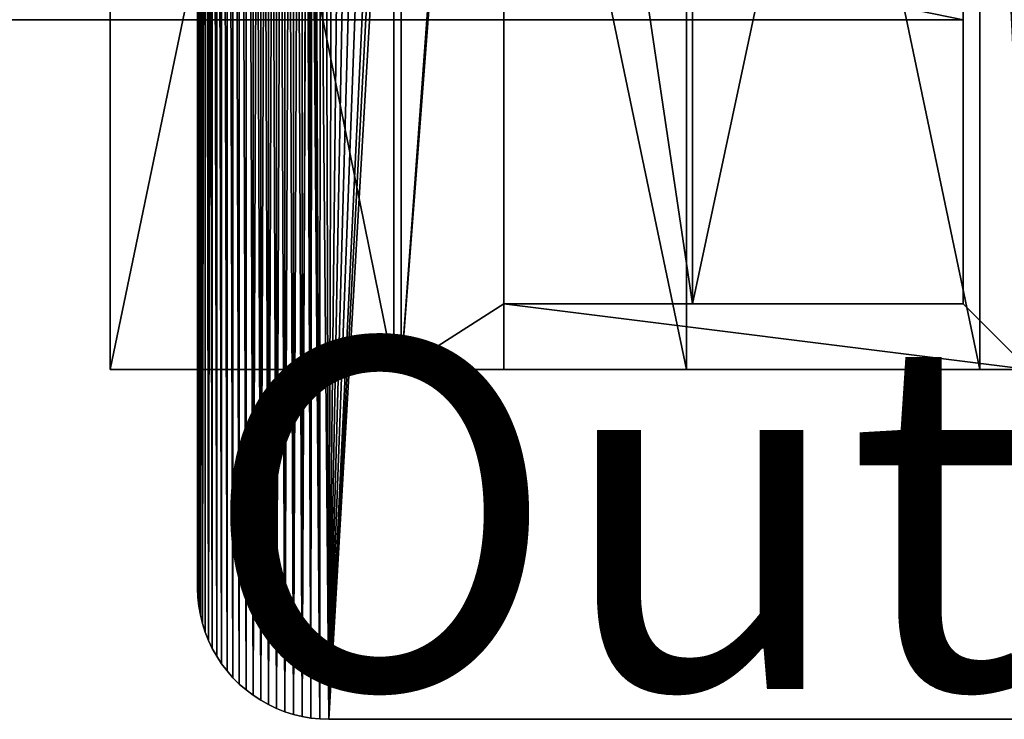
# Model space of a CAD drawing. Extents: x -8.2 to 17.7, y -0.1 to 5.9.
# Drawn here: x -0.5 to 2.3, y -0.1 to 1.9 of the extents above; entities that cross this region are included whole.
import ezdxf

# ---------------------------------------------------------------- set-up
doc = ezdxf.new("R2010")
doc.units = 0
doc.header["$MEASUREMENT"] = 0
doc.layers.get('0').update_dxf_attribs({"linetype": 'CONTINUOUS'})
doc.layers.add('DEFAULT_LAYER', color=1, linetype='CONTINUOUS')

# ---------------------------------------------------------------- blocks, each defined once
blk = doc.blocks.new('COMPONENT_2')
for p, q in [((0, 2, 0.1875), (0, 0, 0.1875)), ((0, 2, -0.5625), (0, 0, -0.5625)), ((0, 0, 0.1875), (9.7735, 0, 17.1157)), ((0, 0, -0.5625), (10.0983, 0, 16.9282)), ((0, 0, 0.1875), (0, 0, -0.5625))]:
    blk.add_line(p, q)
mesh = blk.add_polyface()
corners = [(9.7735, 2, 17.1157), (0, 0, 0.1875), (9.7735, 0, 17.1157), (0, 2, 0.1875)]
mesh.append_faces([[corners[k] for k in face] for face in [(0, 1, 2), (1, 0, 3)]], dxfattribs={"vtx0": -1})
mesh = blk.add_polyface()
corners = [(0, 2, -0.5625), (10.0983, 0, 16.9282), (0, 0, -0.5625), (10.0983, 2, 16.9282)]
mesh.append_faces([[corners[k] for k in face] for face in [(0, 1, 2), (1, 0, 3)]], dxfattribs={"vtx0": -1})
mesh = blk.add_polyface()
corners = [(0, 2, 0.1875), (0, 0, -0.5625), (0, 0, 0.1875), (0, 2, -0.5625)]
mesh.append_faces([[corners[k] for k in face] for face in [(0, 1, 2), (1, 0, 3)]], dxfattribs={"vtx0": -1})
mesh = blk.add_polyface()
corners = [(10.0983, 0, 16.9282), (0, 0, 0.1875), (0, 0, -0.5625), (9.7735, 0, 17.1157), (10.2767, 0, 17.311), (9.9244, 0, 17.4392), (10.3861, 0, 17.7189), (10.0168, 0, 17.784), (10.4229, 0, 18.1396), (10.0479, 0, 18.1396), (10.3861, 0, 18.5604), (10.0168, 0, 18.4952), (9.9244, 0, 18.84), (10.2767, 0, 18.9683), (9.7735, 0, 19.1636), (10.0983, 0, 19.3511), (9.5688, 0, 19.456), (9.856, 0, 19.697), (9.3163, 0, 19.7084), (9.5574, 0, 19.9957), (9.0239, 0, 19.9131), (8.7004, 0, 20.064), (9.2114, 0, 20.2379), (8.3556, 0, 20.1564), (8, 0, 20.1875), (0, 0, 20.1875), (0, 0, 20.5625), (8.8287, 0, 20.4164), (8.4207, 0, 20.5257), (8, 0, 20.5625)]
mesh.append_faces([[corners[k] for k in face] for face in [(0, 1, 2), (26, 28, 29)]], dxfattribs={"vtx0": -1})
mesh.append_faces([[corners[k] for k in face] for face in [(1, 0, 3), (3, 4, 5), (5, 6, 7), (7, 8, 9), (9, 10, 11), (11, 10, 12), (12, 13, 14), (14, 15, 16), (16, 17, 18), (18, 19, 20), (20, 19, 21), (21, 22, 23), (23, 22, 24), (24, 22, 25), (25, 22, 26)]], dxfattribs={"vtx0": -1, "vtx1": -1})
mesh.append_faces([[corners[k] for k in face] for face in [(3, 0, 4), (5, 4, 6), (7, 6, 8), (9, 8, 10), (12, 10, 13), (14, 13, 15), (16, 15, 17), (18, 17, 19), (21, 19, 22), (26, 22, 27), (26, 27, 28)]], dxfattribs={"vtx0": -1, "vtx2": -1})
blk = doc.blocks.new('BASE')
at = {"layer": 'DEFAULT_LAYER'}
for p, q in [((0, 5.625, 0.375), (0, 0.375, 0.375)), ((0, 5.625), (0, 0.375)), ((0, 0.375, 0.375), (0.0009, 0.3494, 0.375)), ((0, 0.375, 0.375), (0, 0.375)), ((0, 0.375), (0.0009, 0.3494)), ((0.0009, 0.3494, 0.375), (0.0035, 0.3239, 0.375)), ((0.0009, 0.3494, 0.375), (0.0009, 0.3494)), ((0.0009, 0.3494), (0.0035, 0.3239)), ((0.0035, 0.3239, 0.375), (0.0078, 0.2987, 0.375)), ((0.0035, 0.3239, 0.375), (0.0035, 0.3239)), ((0.0035, 0.3239), (0.0078, 0.2987)), ((0.0078, 0.2987, 0.375), (0.0139, 0.2738, 0.375)), ((0.0078, 0.2987, 0.375), (0.0078, 0.2987)), ((0.0078, 0.2987), (0.0139, 0.2738)), ((0.0139, 0.2738, 0.375), (0.0217, 0.2494, 0.375)), ((0.0139, 0.2738, 0.375), (0.0139, 0.2738)), ((0.0139, 0.2738), (0.0217, 0.2494)), ((0.0217, 0.2494, 0.375), (0.031, 0.2256, 0.375)), ((0.0217, 0.2494, 0.375), (0.0217, 0.2494)), ((0.0217, 0.2494), (0.031, 0.2256)), ((0.031, 0.2256, 0.375), (0.042, 0.2025, 0.375)), ((0.031, 0.2256, 0.375), (0.031, 0.2256)), ((0.031, 0.2256), (0.042, 0.2025)), ((0.042, 0.2025, 0.375), (0.0546, 0.1802, 0.375)), ((0.042, 0.2025, 0.375), (0.042, 0.2025)), ((0.042, 0.2025), (0.0546, 0.1802)), ((0.0546, 0.1802, 0.375), (0.0686, 0.1587, 0.375)), ((0.0546, 0.1802, 0.375), (0.0546, 0.1802)), ((0.0546, 0.1802), (0.0686, 0.1587)), ((0.0686, 0.1587, 0.375), (0.0841, 0.1383, 0.375)), ((0.0686, 0.1587, 0.375), (0.0686, 0.1587)), ((0.0686, 0.1587), (0.0841, 0.1383)), ((0.0841, 0.1383, 0.375), (0.1009, 0.119, 0.375)), ((0.0841, 0.1383, 0.375), (0.0841, 0.1383)), ((0.0841, 0.1383), (0.1009, 0.119)), ((0.1009, 0.119, 0.375), (0.119, 0.1009, 0.375)), ((0.1009, 0.119, 0.375), (0.1009, 0.119)), ((0.1009, 0.119), (0.119, 0.1009)), ((0.119, 0.1009, 0.375), (0.1383, 0.0841, 0.375)), ((0.119, 0.1009, 0.375), (0.119, 0.1009)), ((0.119, 0.1009), (0.1383, 0.0841)), ((0.1383, 0.0841, 0.375), (0.1587, 0.0686, 0.375)), ((0.1383, 0.0841, 0.375), (0.1383, 0.0841)), ((0.1383, 0.0841), (0.1587, 0.0686)), ((0.1587, 0.0686, 0.375), (0.1802, 0.0546, 0.375)), ((0.1587, 0.0686, 0.375), (0.1587, 0.0686)), ((0.1587, 0.0686), (0.1802, 0.0546)), ((0.1802, 0.0546, 0.375), (0.2025, 0.042, 0.375)), ((0.1802, 0.0546, 0.375), (0.1802, 0.0546)), ((0.1802, 0.0546), (0.2025, 0.042)), ((0.2025, 0.042, 0.375), (0.2256, 0.031, 0.375)), ((0.2025, 0.042, 0.375), (0.2025, 0.042)), ((0.2025, 0.042), (0.2256, 0.031)), ((0.2256, 0.031, 0.375), (0.2494, 0.0217, 0.375)), ((0.2256, 0.031, 0.375), (0.2256, 0.031)), ((0.2256, 0.031), (0.2494, 0.0217)), ((0.2494, 0.0217, 0.375), (0.2738, 0.0139, 0.375)), ((0.2494, 0.0217, 0.375), (0.2494, 0.0217)), ((0.2494, 0.0217), (0.2738, 0.0139)), ((0.2738, 0.0139, 0.375), (0.2987, 0.0078, 0.375)), ((0.2738, 0.0139, 0.375), (0.2738, 0.0139)), ((0.2738, 0.0139), (0.2987, 0.0078)), ((0.2987, 0.0078, 0.375), (0.3239, 0.0035, 0.375)), ((0.2987, 0.0078, 0.375), (0.2987, 0.0078)), ((0.2987, 0.0078), (0.3239, 0.0035)), ((0.3239, 0.0035, 0.375), (0.3494, 0.0009, 0.375)), ((0.3239, 0.0035, 0.375), (0.3239, 0.0035)), ((0.3239, 0.0035), (0.3494, 0.0009)), ((0.3494, 0.0009, 0.375), (0.375, 0, 0.375)), ((0.3494, 0.0009, 0.375), (0.3494, 0.0009)), ((0.3494, 0.0009), (0.375, 0)), ((0.375, 0, 0.375), (9.125, 0, 0.375)), ((0.375, 0, 0.375), (0.375, 0)), ((0.375, 0), (9.125, 0))]:
    blk.add_line(p, q, dxfattribs=at)
mesh = blk.add_polyface()
corners = [(0, 0.375, 0.375), (0.0009, 5.6506, 0.375), (0, 5.625, 0.375), (0.0035, 0.3239, 0.375), (0.0035, 5.6761, 0.375), (0.0078, 0.2987, 0.375), (0.0078, 5.7013, 0.375), (0.0139, 0.2738, 0.375), (0.0139, 5.7262, 0.375), (0.0217, 5.7506, 0.375), (0.031, 0.2256, 0.375), (0.031, 5.7744, 0.375), (0.042, 0.2025, 0.375), (0.042, 5.7975, 0.375), (0.0546, 0.1802, 0.375), (0.0546, 5.8198, 0.375), (0.0686, 0.1587, 0.375), (0.0686, 5.8413, 0.375), (0.0841, 0.1383, 0.375), (0.0841, 5.8617, 0.375), (0.1009, 0.119, 0.375), (0.1009, 5.881, 0.375), (0.119, 0.1009, 0.375), (0.119, 5.8991, 0.375), (0.1383, 0.0841, 0.375), (0.1383, 5.9159, 0.375), (0.1587, 0.0686, 0.375), (0.1587, 5.9314, 0.375), (0.1802, 0.0546, 0.375), (0.1802, 5.9454, 0.375), (0.2025, 0.042, 0.375), (0.2025, 5.958, 0.375), (0.2256, 0.031, 0.375), (0.2256, 5.969, 0.375), (0.2494, 0.0217, 0.375), (0.2494, 5.9783, 0.375), (0.2738, 0.0139, 0.375), (0.2738, 5.9861, 0.375), (0.2987, 0.0078, 0.375), (0.2987, 5.9922, 0.375), (0.3239, 5.9965, 0.375), (0.3125, 3, 0.375), (0.3129, 3.0161, 0.375), (0.3141, 3.032, 0.375), (0.3161, 3.0476, 0.375), (0.3188, 3.063, 0.375), (0.3223, 3.0781, 0.375), (0.3265, 3.0929, 0.375), (0.3494, 5.9991, 0.375), (0.3315, 3.1074, 0.375), (0.3371, 3.1216, 0.375), (0.3502, 3.149, 0.375), (0.375, 6, 0.375), (0.3659, 3.1747, 0.375), (0.3839, 3.1988, 0.375), (0.404, 3.221, 0.375)]
mesh.append_faces([[corners[k] for k in face] for face in [(0, 1, 2)]], dxfattribs={"vtx0": -1})
mesh.append_faces([[corners[k] for k in face] for face in [(1, 3, 4), (4, 5, 6), (6, 7, 8), (8, 7, 9), (9, 10, 11), (11, 12, 13), (13, 14, 15), (15, 16, 17), (17, 18, 19), (19, 20, 21), (21, 22, 23), (23, 24, 25), (25, 26, 27), (27, 28, 29), (29, 30, 31), (31, 32, 33), (33, 34, 35), (35, 36, 37), (37, 38, 39), (39, 38, 40), (40, 47, 48), (48, 51, 52)]], dxfattribs={"vtx0": -1, "vtx1": -1})
mesh.append_faces([[corners[k] for k in face] for face in [(40, 38, 41)]], dxfattribs={"vtx0": -1, "vtx1": -1, "vtx2": -1})
mesh.append_faces([[corners[k] for k in face] for face in [(40, 41, 42), (40, 42, 43), (40, 43, 44), (40, 44, 45), (40, 45, 46), (40, 46, 47), (48, 47, 49), (48, 49, 50), (48, 50, 51), (52, 51, 53), (52, 53, 54), (52, 54, 55)]], dxfattribs={"vtx0": -1, "vtx2": -1})
mesh = blk.add_polyface()
corners = [(0.0009, 5.6506), (0, 0.375), (0, 5.625), (0.0009, 0.3494), (0.0035, 5.6761), (0.0035, 0.3239), (0.0078, 5.7013), (0.0078, 0.2987), (0.0139, 5.7262), (0.0139, 0.2738), (0.0217, 5.7506), (0.031, 0.2256), (0.031, 5.7744), (0.042, 5.7975), (0.0546, 0.1802), (0.0546, 5.8198), (0.0686, 0.1587), (0.0686, 5.8413), (0.0841, 0.1383), (0.0841, 5.8617), (0.1009, 0.119), (0.1009, 5.881), (0.119, 0.1009), (0.119, 5.8991), (0.1383, 0.0841), (0.1383, 5.9159), (0.1587, 0.0686), (0.1587, 5.9314), (0.1802, 5.9454), (0.1802, 0.0546), (0.2025, 5.958), (0.2025, 0.042), (0.2256, 5.969), (0.2256, 0.031), (0.2494, 5.9783), (0.2494, 0.0217), (0.2738, 5.9861), (0.2738, 0.0139), (0.2987, 5.9922), (0.2987, 0.0078), (0.3239, 5.9965), (0.3125, 3), (0.3129, 3.0161), (0.3141, 3.032), (0.3161, 3.0476), (0.3188, 3.063), (0.3223, 3.0781), (0.3265, 3.0929), (0.3494, 5.9991), (0.3315, 3.1074), (0.3371, 3.1216), (0.3502, 3.149), (0.375, 6), (0.3659, 3.1747), (0.3839, 3.1988), (0.404, 3.221)]
mesh.append_faces([[corners[k] for k in face] for face in [(0, 1, 2)]], dxfattribs={"vtx0": -1})
mesh.append_faces([[corners[k] for k in face] for face in [(41, 40, 42), (42, 40, 43), (43, 40, 44), (44, 40, 45), (45, 40, 46), (46, 40, 47), (47, 48, 49), (49, 48, 50), (50, 48, 51), (51, 52, 53), (53, 52, 54), (54, 52, 55)]], dxfattribs={"vtx0": -1, "vtx1": -1})
mesh.append_faces([[corners[k] for k in face] for face in [(39, 40, 41)]], dxfattribs={"vtx0": -1, "vtx1": -1, "vtx2": -1})
mesh.append_faces([[corners[k] for k in face] for face in [(3, 0, 4), (5, 4, 6), (7, 6, 8), (9, 8, 10), (11, 10, 12), (11, 12, 13), (14, 13, 15), (16, 15, 17), (18, 17, 19), (20, 19, 21), (22, 21, 23), (24, 23, 25), (26, 25, 27), (26, 27, 28), (29, 28, 30), (31, 30, 32), (33, 32, 34), (35, 34, 36), (37, 36, 38), (39, 38, 40), (47, 40, 48), (51, 48, 52)]], dxfattribs={"vtx0": -1, "vtx2": -1})
mesh = blk.add_polyface()
corners = [(0, 0.375), (0.0009, 5.6506), (0.0009, 0.3494), (0.0035, 5.6761), (0.0035, 0.3239), (0.0078, 5.7013), (0.0078, 0.2987), (0.0139, 5.7262), (0.0139, 0.2738), (0.0217, 5.7506), (0.0217, 0.2494), (0.031, 0.2256), (0.042, 5.7975), (0.042, 0.2025), (0.0546, 0.1802), (0.0546, 5.8198), (0.0686, 0.1587), (0.0686, 5.8413), (0.0841, 0.1383), (0.0841, 5.8617), (0.1009, 0.119), (0.1009, 5.881), (0.119, 0.1009), (0.119, 5.8991), (0.1383, 0.0841), (0.1383, 5.9159), (0.1587, 0.0686), (0.1802, 5.9454), (0.1802, 0.0546), (0.2025, 5.958), (0.2025, 0.042), (0.2256, 5.969), (0.2256, 0.031), (0.2494, 5.9783), (0.2494, 0.0217), (0.2738, 5.9861), (0.2738, 0.0139), (0.2987, 5.9922), (0.2987, 0.0078), (0.3125, 3), (0.3239, 0.0035), (0.3129, 2.9839), (0.3141, 2.968), (0.3161, 2.9524), (0.3188, 2.937), (0.3223, 2.9219), (0.3265, 2.9071), (0.3494, 0.0009), (0.3315, 2.8926), (0.3371, 2.8784), (0.3502, 2.851), (0.375, 0), (0.3659, 2.8253), (0.3839, 2.8012), (0.404, 2.779), (0.4262, 2.7589)]
mesh.append_faces([[corners[k] for k in face] for face in [(0, 1, 2), (2, 3, 4), (4, 5, 6), (6, 7, 8), (8, 9, 10), (10, 9, 11), (11, 12, 13), (13, 12, 14), (14, 15, 16), (16, 17, 18), (18, 19, 20), (20, 21, 22), (22, 23, 24), (24, 25, 26), (26, 27, 28), (28, 29, 30), (30, 31, 32), (32, 33, 34), (34, 35, 36), (36, 37, 38), (40, 46, 47), (47, 50, 51)]], dxfattribs={"vtx0": -1, "vtx1": -1})
mesh.append_faces([[corners[k] for k in face] for face in [(39, 40, 38), (40, 39, 41), (40, 41, 42), (40, 42, 43), (40, 43, 44), (40, 44, 45), (40, 45, 46), (47, 46, 48), (47, 48, 49), (47, 49, 50), (51, 50, 52), (51, 52, 53), (51, 53, 54), (51, 54, 55)]], dxfattribs={"vtx0": -1, "vtx2": -1})
mesh = blk.add_polyface()
corners = [(0.3239, 0.0035, 0.375), (0.3125, 3, 0.375), (0.2987, 0.0078, 0.375), (0.3129, 2.9839, 0.375), (0.3141, 2.968, 0.375), (0.3161, 2.9524, 0.375), (0.3188, 2.937, 0.375), (0.3223, 2.9219, 0.375), (0.3265, 2.9071, 0.375), (0.3494, 0.0009, 0.375), (0.3315, 2.8926, 0.375), (0.3371, 2.8784, 0.375), (0.3502, 2.851, 0.375), (0.375, 0, 0.375), (0.3659, 2.8253, 0.375), (0.3839, 2.8012, 0.375), (0.404, 2.779, 0.375), (0.4262, 2.7589, 0.375), (0.0009, 5.6506, 0.375), (0, 0.375, 0.375), (0.0009, 0.3494, 0.375), (0.0035, 0.3239, 0.375), (0.0035, 5.6761, 0.375), (0.0078, 0.2987, 0.375), (0.0078, 5.7013, 0.375), (0.0139, 0.2738, 0.375), (0.0217, 5.7506, 0.375), (0.0217, 0.2494, 0.375), (0.031, 0.2256, 0.375), (0.031, 5.7744, 0.375), (0.042, 0.2025, 0.375), (0.042, 5.7975, 0.375), (0.0546, 0.1802, 0.375), (0.0546, 5.8198, 0.375), (0.0686, 0.1587, 0.375), (0.0686, 5.8413, 0.375), (0.0841, 0.1383, 0.375), (0.0841, 5.8617, 0.375), (0.1009, 0.119, 0.375), (0.1009, 5.881, 0.375), (0.119, 0.1009, 0.375), (0.119, 5.8991, 0.375), (0.1383, 0.0841, 0.375), (0.1383, 5.9159, 0.375), (0.1587, 0.0686, 0.375), (0.1587, 5.9314, 0.375), (0.1802, 0.0546, 0.375), (0.1802, 5.9454, 0.375), (0.2025, 0.042, 0.375), (0.2025, 5.958, 0.375), (0.2256, 0.031, 0.375), (0.2256, 5.969, 0.375), (0.2494, 0.0217, 0.375), (0.2494, 5.9783, 0.375), (0.2738, 0.0139, 0.375), (0.2738, 5.9861, 0.375)]
mesh.append_faces([[corners[k] for k in face] for face in [(0, 1, 2), (1, 0, 3), (3, 0, 4), (4, 0, 5), (5, 0, 6), (6, 0, 7), (7, 0, 8), (8, 9, 10), (10, 9, 11), (11, 9, 12), (12, 13, 14), (14, 13, 15), (15, 13, 16), (16, 13, 17)]], dxfattribs={"vtx0": -1, "vtx1": -1})
mesh.append_faces([[corners[k] for k in face] for face in [(8, 0, 9), (12, 9, 13), (18, 19, 20), (18, 20, 21), (22, 21, 23), (24, 23, 25), (26, 25, 27), (26, 27, 28), (29, 28, 30), (31, 30, 32), (33, 32, 34), (35, 34, 36), (37, 36, 38), (39, 38, 40), (41, 40, 42), (43, 42, 44), (45, 44, 46), (47, 46, 48), (49, 48, 50), (51, 50, 52), (53, 52, 54), (55, 54, 2)]], dxfattribs={"vtx0": -1, "vtx2": -1})
mesh = blk.add_polyface()
corners = [(0, 5.625, 0.375), (0, 0.375), (0, 0.375, 0.375), (0, 5.625)]
mesh.append_faces([[corners[k] for k in face] for face in [(0, 1, 2), (1, 0, 3)]], dxfattribs={"vtx0": -1})
mesh = blk.add_polyface()
corners = [(0.4262, 2.7589, 0.375), (0.375, 0, 0.375), (0.4503, 2.7409, 0.375), (0.476, 2.7252, 0.375), (0.5034, 2.7121, 0.375), (0.5176, 2.7065, 0.375), (0.5321, 2.7015, 0.375), (9.125, 0, 0.375), (0.5469, 2.6973, 0.375), (0.562, 2.6938, 0.375), (0.5774, 2.6911, 0.375), (0.593, 2.6891, 0.375), (0.6089, 2.6879, 0.375), (0.625, 2.6875, 0.375), (0.6411, 2.6879, 0.375), (0.657, 2.6891, 0.375), (0.6726, 2.6911, 0.375), (0.688, 2.6938, 0.375), (0.7031, 2.6973, 0.375), (0.7179, 2.7015, 0.375), (0.7324, 2.7065, 0.375), (0.7466, 2.7121, 0.375), (0.774, 2.7252, 0.375), (0.7997, 2.7409, 0.375), (0.8238, 2.7589, 0.375), (0.846, 2.779, 0.375), (0.8661, 2.8012, 0.375), (0.8841, 2.8253, 0.375), (0.8998, 2.851, 0.375), (0.9129, 2.8784, 0.375), (0.9185, 2.8926, 0.375), (0.9235, 2.9071, 0.375), (0.9277, 2.9219, 0.375), (0.9312, 2.937, 0.375), (0.9339, 2.9524, 0.375), (0.9359, 2.968, 0.375), (0.9371, 2.9839, 0.375), (0.9375, 3, 0.375)]
mesh.append_faces([[corners[k] for k in face] for face in [(0, 1, 2), (2, 1, 3), (3, 1, 4), (4, 1, 5), (5, 1, 6), (6, 7, 8), (8, 7, 9), (9, 7, 10), (10, 7, 11), (11, 7, 12), (12, 7, 13), (13, 7, 14), (14, 7, 15), (15, 7, 16), (16, 7, 17), (17, 7, 18), (18, 7, 19), (19, 7, 20), (20, 7, 21), (21, 7, 22), (22, 7, 23), (23, 7, 24), (24, 7, 25), (25, 7, 26), (26, 7, 27), (27, 7, 28), (28, 7, 29), (29, 7, 30), (30, 7, 31), (31, 7, 32), (32, 7, 33), (33, 7, 34), (34, 7, 35), (35, 7, 36), (36, 7, 37)]], dxfattribs={"vtx0": -1, "vtx1": -1})
mesh.append_faces([[corners[k] for k in face] for face in [(6, 1, 7)]], dxfattribs={"vtx0": -1, "vtx2": -1})
mesh = blk.add_polyface()
corners = [(0.375, 0), (0.4262, 2.7589), (0.4503, 2.7409), (0.476, 2.7252), (0.5034, 2.7121), (0.5176, 2.7065), (0.5321, 2.7015), (9.125, 0), (0.5469, 2.6973), (0.562, 2.6938), (0.5774, 2.6911), (0.593, 2.6891), (0.6089, 2.6879), (0.625, 2.6875), (0.6411, 2.6879), (0.657, 2.6891), (0.6726, 2.6911), (0.688, 2.6938), (0.7031, 2.6973), (0.7179, 2.7015), (0.7324, 2.7065), (0.7466, 2.7121), (0.774, 2.7252), (0.7997, 2.7409), (0.8238, 2.7589), (0.846, 2.779), (0.8661, 2.8012), (0.8841, 2.8253), (0.8998, 2.851), (0.9129, 2.8784), (0.9185, 2.8926), (0.9235, 2.9071), (0.9277, 2.9219), (0.9312, 2.937), (0.9339, 2.9524), (0.9359, 2.968), (0.9371, 2.9839), (0.9375, 3)]
mesh.append_faces([[corners[k] for k in face] for face in [(0, 6, 7)]], dxfattribs={"vtx0": -1, "vtx1": -1})
mesh.append_faces([[corners[k] for k in face] for face in [(0, 1, 2), (0, 2, 3), (0, 3, 4), (0, 4, 5), (0, 5, 6), (7, 6, 8), (7, 8, 9), (7, 9, 10), (7, 10, 11), (7, 11, 12), (7, 12, 13), (7, 13, 14), (7, 14, 15), (7, 15, 16), (7, 16, 17), (7, 17, 18), (7, 18, 19), (7, 19, 20), (7, 20, 21), (7, 21, 22), (7, 22, 23), (7, 23, 24), (7, 24, 25), (7, 25, 26), (7, 26, 27), (7, 27, 28), (7, 28, 29), (7, 29, 30), (7, 30, 31), (7, 31, 32), (7, 32, 33), (7, 33, 34), (7, 34, 35), (7, 35, 36), (7, 36, 37)]], dxfattribs={"vtx0": -1, "vtx2": -1})
mesh = blk.add_polyface()
corners = [(0.9375, 3, 0.375), (9.125, 0, 0.375), (8.5688, 2.937, 0.375), (8.5661, 2.9524, 0.375), (8.5641, 2.968, 0.375), (8.5629, 2.9839, 0.375), (8.5625, 3, 0.375), (8.5723, 2.9219, 0.375), (8.5765, 2.9071, 0.375), (8.5815, 2.8926, 0.375), (8.5871, 2.8784, 0.375), (8.6002, 2.851, 0.375), (8.6159, 2.8253, 0.375), (8.6339, 2.8012, 0.375), (8.654, 2.779, 0.375), (8.6762, 2.7589, 0.375), (8.7003, 2.7409, 0.375), (8.726, 2.7252, 0.375), (8.7534, 2.7121, 0.375), (8.7676, 2.7065, 0.375), (8.7821, 2.7015, 0.375), (8.7969, 2.6973, 0.375), (8.812, 2.6938, 0.375), (8.8274, 2.6911, 0.375), (8.843, 2.6891, 0.375), (8.8589, 2.6879, 0.375), (8.875, 2.6875, 0.375), (8.8911, 2.6879, 0.375), (8.907, 2.6891, 0.375), (8.9226, 2.6911, 0.375), (8.938, 2.6938, 0.375), (8.9531, 2.6973, 0.375), (8.9679, 2.7015, 0.375), (8.9824, 2.7065, 0.375), (8.9966, 2.7121, 0.375), (9.024, 2.7252, 0.375), (9.0497, 2.7409, 0.375), (9.0738, 2.7589, 0.375)]
mesh.append_faces([[corners[k] for k in face] for face in [(2, 1, 7), (7, 1, 8), (8, 1, 9), (9, 1, 10), (10, 1, 11), (11, 1, 12), (12, 1, 13), (13, 1, 14), (14, 1, 15), (15, 1, 16), (16, 1, 17), (17, 1, 18), (18, 1, 19), (19, 1, 20), (20, 1, 21), (21, 1, 22), (22, 1, 23), (23, 1, 24), (24, 1, 25), (25, 1, 26), (26, 1, 27), (27, 1, 28), (28, 1, 29), (29, 1, 30), (30, 1, 31), (31, 1, 32), (32, 1, 33), (33, 1, 34), (34, 1, 35), (35, 1, 36), (36, 1, 37)]], dxfattribs={"vtx0": -1, "vtx1": -1})
mesh.append_faces([[corners[k] for k in face] for face in [(0, 1, 2)]], dxfattribs={"vtx0": -1, "vtx1": -1, "vtx2": -1})
mesh.append_faces([[corners[k] for k in face] for face in [(0, 2, 3), (0, 3, 4), (0, 4, 5), (0, 5, 6)]], dxfattribs={"vtx0": -1, "vtx2": -1})
mesh = blk.add_polyface()
corners = [(9.125, 0), (0.9375, 3), (8.5688, 2.937), (8.5661, 2.9524), (8.5641, 2.968), (8.5629, 2.9839), (8.5625, 3), (8.5723, 2.9219), (8.5765, 2.9071), (8.5815, 2.8926), (8.5871, 2.8784), (8.6002, 2.851), (8.6159, 2.8253), (8.6339, 2.8012), (8.654, 2.779), (8.6762, 2.7589), (8.7003, 2.7409), (8.726, 2.7252), (8.7534, 2.7121), (8.7676, 2.7065), (8.7821, 2.7015), (8.7969, 2.6973), (8.812, 2.6938), (8.8274, 2.6911), (8.843, 2.6891), (8.8589, 2.6879), (8.875, 2.6875), (8.8911, 2.6879), (8.907, 2.6891), (8.9226, 2.6911), (8.938, 2.6938), (8.9531, 2.6973), (8.9679, 2.7015), (8.9824, 2.7065), (8.9966, 2.7121), (9.024, 2.7252), (9.0497, 2.7409), (9.0738, 2.7589)]
mesh.append_faces([[corners[k] for k in face] for face in [(2, 1, 3), (3, 1, 4), (4, 1, 5), (5, 1, 6)]], dxfattribs={"vtx0": -1, "vtx1": -1})
mesh.append_faces([[corners[k] for k in face] for face in [(0, 1, 2)]], dxfattribs={"vtx0": -1, "vtx1": -1, "vtx2": -1})
mesh.append_faces([[corners[k] for k in face] for face in [(0, 2, 7), (0, 7, 8), (0, 8, 9), (0, 9, 10), (0, 10, 11), (0, 11, 12), (0, 12, 13), (0, 13, 14), (0, 14, 15), (0, 15, 16), (0, 16, 17), (0, 17, 18), (0, 18, 19), (0, 19, 20), (0, 20, 21), (0, 21, 22), (0, 22, 23), (0, 23, 24), (0, 24, 25), (0, 25, 26), (0, 26, 27), (0, 27, 28), (0, 28, 29), (0, 29, 30), (0, 30, 31), (0, 31, 32), (0, 32, 33), (0, 33, 34), (0, 34, 35), (0, 35, 36), (0, 36, 37)]], dxfattribs={"vtx0": -1, "vtx2": -1})
mesh = blk.add_polyface()
corners = [(0, 0.375, 0.375), (0.0009, 0.3494), (0.0009, 0.3494, 0.375), (0, 0.375)]
mesh.append_faces([[corners[k] for k in face] for face in [(0, 1, 2), (1, 0, 3)]], dxfattribs={"vtx0": -1})
mesh = blk.add_polyface()
corners = [(0.0009, 0.3494, 0.375), (0.0035, 0.3239), (0.0035, 0.3239, 0.375), (0.0009, 0.3494)]
mesh.append_faces([[corners[k] for k in face] for face in [(0, 1, 2), (1, 0, 3)]], dxfattribs={"vtx0": -1})
mesh = blk.add_polyface()
corners = [(0.0035, 0.3239, 0.375), (0.0078, 0.2987), (0.0078, 0.2987, 0.375), (0.0035, 0.3239)]
mesh.append_faces([[corners[k] for k in face] for face in [(0, 1, 2), (1, 0, 3)]], dxfattribs={"vtx0": -1})
mesh = blk.add_polyface()
corners = [(0.0078, 0.2987, 0.375), (0.0139, 0.2738), (0.0139, 0.2738, 0.375), (0.0078, 0.2987)]
mesh.append_faces([[corners[k] for k in face] for face in [(0, 1, 2), (1, 0, 3)]], dxfattribs={"vtx0": -1})
mesh = blk.add_polyface()
corners = [(0.0139, 0.2738, 0.375), (0.0217, 0.2494), (0.0217, 0.2494, 0.375), (0.0139, 0.2738)]
mesh.append_faces([[corners[k] for k in face] for face in [(0, 1, 2), (1, 0, 3)]], dxfattribs={"vtx0": -1})
mesh = blk.add_polyface()
corners = [(0.0217, 0.2494, 0.375), (0.031, 0.2256), (0.031, 0.2256, 0.375), (0.0217, 0.2494)]
mesh.append_faces([[corners[k] for k in face] for face in [(0, 1, 2), (1, 0, 3)]], dxfattribs={"vtx0": -1})
mesh = blk.add_polyface()
corners = [(0.031, 0.2256, 0.375), (0.042, 0.2025), (0.042, 0.2025, 0.375), (0.031, 0.2256)]
mesh.append_faces([[corners[k] for k in face] for face in [(0, 1, 2), (1, 0, 3)]], dxfattribs={"vtx0": -1})
mesh = blk.add_polyface()
corners = [(0.042, 0.2025, 0.375), (0.0546, 0.1802), (0.0546, 0.1802, 0.375), (0.042, 0.2025)]
mesh.append_faces([[corners[k] for k in face] for face in [(0, 1, 2), (1, 0, 3)]], dxfattribs={"vtx0": -1})
mesh = blk.add_polyface()
corners = [(0.0546, 0.1802, 0.375), (0.0686, 0.1587), (0.0686, 0.1587, 0.375), (0.0546, 0.1802)]
mesh.append_faces([[corners[k] for k in face] for face in [(0, 1, 2), (1, 0, 3)]], dxfattribs={"vtx0": -1})
mesh = blk.add_polyface()
corners = [(0.0686, 0.1587, 0.375), (0.0841, 0.1383), (0.0841, 0.1383, 0.375), (0.0686, 0.1587)]
mesh.append_faces([[corners[k] for k in face] for face in [(0, 1, 2), (1, 0, 3)]], dxfattribs={"vtx0": -1})
mesh = blk.add_polyface()
corners = [(0.0841, 0.1383, 0.375), (0.1009, 0.119), (0.1009, 0.119, 0.375), (0.0841, 0.1383)]
mesh.append_faces([[corners[k] for k in face] for face in [(0, 1, 2), (1, 0, 3)]], dxfattribs={"vtx0": -1})
mesh = blk.add_polyface()
corners = [(0.1009, 0.119, 0.375), (0.119, 0.1009), (0.119, 0.1009, 0.375), (0.1009, 0.119)]
mesh.append_faces([[corners[k] for k in face] for face in [(0, 1, 2), (1, 0, 3)]], dxfattribs={"vtx0": -1})
mesh = blk.add_polyface()
corners = [(0.1383, 0.0841, 0.375), (0.119, 0.1009), (0.1383, 0.0841), (0.119, 0.1009, 0.375)]
mesh.append_faces([[corners[k] for k in face] for face in [(0, 1, 2), (1, 0, 3)]], dxfattribs={"vtx0": -1})
mesh = blk.add_polyface()
corners = [(0.1587, 0.0686, 0.375), (0.1383, 0.0841), (0.1587, 0.0686), (0.1383, 0.0841, 0.375)]
mesh.append_faces([[corners[k] for k in face] for face in [(0, 1, 2), (1, 0, 3)]], dxfattribs={"vtx0": -1})
mesh = blk.add_polyface()
corners = [(0.1802, 0.0546, 0.375), (0.1587, 0.0686), (0.1802, 0.0546), (0.1587, 0.0686, 0.375)]
mesh.append_faces([[corners[k] for k in face] for face in [(0, 1, 2), (1, 0, 3)]], dxfattribs={"vtx0": -1})
mesh = blk.add_polyface()
corners = [(0.2025, 0.042, 0.375), (0.1802, 0.0546), (0.2025, 0.042), (0.1802, 0.0546, 0.375)]
mesh.append_faces([[corners[k] for k in face] for face in [(0, 1, 2), (1, 0, 3)]], dxfattribs={"vtx0": -1})
mesh = blk.add_polyface()
corners = [(0.2256, 0.031, 0.375), (0.2025, 0.042), (0.2256, 0.031), (0.2025, 0.042, 0.375)]
mesh.append_faces([[corners[k] for k in face] for face in [(0, 1, 2), (1, 0, 3)]], dxfattribs={"vtx0": -1})
mesh = blk.add_polyface()
corners = [(0.2494, 0.0217, 0.375), (0.2256, 0.031), (0.2494, 0.0217), (0.2256, 0.031, 0.375)]
mesh.append_faces([[corners[k] for k in face] for face in [(0, 1, 2), (1, 0, 3)]], dxfattribs={"vtx0": -1})
mesh = blk.add_polyface()
corners = [(0.2738, 0.0139, 0.375), (0.2494, 0.0217), (0.2738, 0.0139), (0.2494, 0.0217, 0.375)]
mesh.append_faces([[corners[k] for k in face] for face in [(0, 1, 2), (1, 0, 3)]], dxfattribs={"vtx0": -1})
mesh = blk.add_polyface()
corners = [(0.2987, 0.0078, 0.375), (0.2738, 0.0139), (0.2987, 0.0078), (0.2738, 0.0139, 0.375)]
mesh.append_faces([[corners[k] for k in face] for face in [(0, 1, 2), (1, 0, 3)]], dxfattribs={"vtx0": -1})
mesh = blk.add_polyface()
corners = [(0.3239, 0.0035, 0.375), (0.2987, 0.0078), (0.3239, 0.0035), (0.2987, 0.0078, 0.375)]
mesh.append_faces([[corners[k] for k in face] for face in [(0, 1, 2), (1, 0, 3)]], dxfattribs={"vtx0": -1})
mesh = blk.add_polyface()
corners = [(0.3494, 0.0009, 0.375), (0.3239, 0.0035), (0.3494, 0.0009), (0.3239, 0.0035, 0.375)]
mesh.append_faces([[corners[k] for k in face] for face in [(0, 1, 2), (1, 0, 3)]], dxfattribs={"vtx0": -1})
mesh = blk.add_polyface()
corners = [(0.375, 0, 0.375), (0.3494, 0.0009), (0.375, 0), (0.3494, 0.0009, 0.375)]
mesh.append_faces([[corners[k] for k in face] for face in [(0, 1, 2), (1, 0, 3)]], dxfattribs={"vtx0": -1})
mesh = blk.add_polyface()
corners = [(9.125, 0, 0.375), (0.375, 0), (9.125, 0), (0.375, 0, 0.375)]
mesh.append_faces([[corners[k] for k in face] for face in [(0, 1, 2), (1, 0, 3)]], dxfattribs={"vtx0": -1})
blk = doc.blocks.new('OUTERSHELL_1')
for p, q in [((0, 0, 35.3068), (0, 4, 35.3068)), ((0, 0, 35.5579), (0, 4, 35.5579)), ((0.8104, 0, 35.6323), (0.8104, 4, 35.6323)), ((0.8312, 0, 35.3832), (0.8312, 4, 35.3832)), ((1.6469, 0, 35.6951), (1.6469, 4, 35.6951)), ((2.4844, 0, 35.744), (2.4844, 4, 35.744)), ((1.6636, 0.1875, 35.4457), (1.6636, 3.8125, 35.4457)), ((2.4375, 0.1875), (2.4375, 3.8125)), ((2.4375, 3.8125, 35.4908), (2.4375, 0.1875, 35.4908)), ((1.125, 0.1875), (1.125, 0)), ((1.125, 0.1875), (2.4375, 0.1875)), ((1.125, 0.1875, 35.4052), (1.125, 0, 35.4052)), ((1.125, 0.1875, 35.4052), (1.125, 0.1875)), ((1.6636, 0.1875, 35.4457), (1.125, 0.1875, 35.4052)), ((2.4375, 0.1875, 35.4908), (1.6636, 0.1875, 35.4457)), ((2.4375, 0.1875, 35.4908), (2.4375, 0.1875)), ((0, 0, 35.3068), (0, 0, 35.5579)), ((2.625, 0), (1.125, 0)), ((1.125, 0, 35.4052), (1.125, 0))]:
    blk.add_line(p, q)
blk.add_polyline3d([(4.999, 0, 35.8068), (4.1612, 0, 35.7999), (3.3225, 0, 35.7789), (2.4844, 0, 35.744), (1.6469, 0, 35.6951), (0.8104, 0, 35.6323), (0, 0, 35.5579)])
at = {"extrusion": (0, 1, 0)}
blk.add_arc((-5, -14.5682), 50.125, 84.27519, 85.56609, dxfattribs=at)
mesh = blk.add_polyface()
corners = [(0.8312, 4, 35.3832), (0, 0, 35.3068), (0, 4, 35.3068), (0.8312, 0, 35.3832)]
mesh.append_faces([[corners[k] for k in face] for face in [(0, 1, 2), (1, 0, 3)]], dxfattribs={"vtx0": -1})
mesh = blk.add_polyface()
corners = [(0.8104, 0, 35.6323), (0, 4, 35.5579), (0, 0, 35.5579), (0.8104, 4, 35.6323)]
mesh.append_faces([[corners[k] for k in face] for face in [(0, 1, 2), (1, 0, 3)]], dxfattribs={"vtx0": -1})
mesh = blk.add_polyface()
corners = [(0, 4, 35.5579), (0, 0, 35.3068), (0, 0, 35.5579), (0, 4, 35.3068)]
mesh.append_faces([[corners[k] for k in face] for face in [(0, 1, 2), (1, 0, 3)]], dxfattribs={"vtx0": -1})
mesh = blk.add_polyface()
corners = [(1.6469, 0, 35.6951), (0.8104, 4, 35.6323), (0.8104, 0, 35.6323), (1.6469, 4, 35.6951)]
mesh.append_faces([[corners[k] for k in face] for face in [(0, 1, 2), (1, 0, 3)]], dxfattribs={"vtx0": -1})
mesh = blk.add_polyface()
corners = [(1.125, 4, 35.4052), (0.8312, 0, 35.3832), (0.8312, 4, 35.3832), (1.125, 3.8125, 35.4052), (1.125, 0.1875, 35.4052), (1.125, 0, 35.4052), (1.6636, 0.1875, 35.4457), (1.6636, 3.8125, 35.4457)]
mesh.append_faces([[corners[k] for k in face] for face in [(0, 1, 2), (1, 4, 5), (6, 3, 7)]], dxfattribs={"vtx0": -1})
mesh.append_faces([[corners[k] for k in face] for face in [(1, 3, 4)]], dxfattribs={"vtx0": -1, "vtx1": -1, "vtx2": -1})
mesh.append_faces([[corners[k] for k in face] for face in [(1, 0, 3), (3, 6, 4)]], dxfattribs={"vtx0": -1, "vtx2": -1})
mesh = blk.add_polyface()
corners = [(1.125, 4), (2.4375, 3.8125), (1.125, 3.8125), (2.625, 4), (2.625, 0), (1.125, 0.1875), (1.125, 0), (2.4375, 0.1875)]
mesh.append_faces([[corners[k] for k in face] for face in [(0, 1, 2), (5, 4, 6)]], dxfattribs={"vtx0": -1})
mesh.append_faces([[corners[k] for k in face] for face in [(1, 0, 3), (1, 3, 4), (4, 5, 7), (4, 7, 1)]], dxfattribs={"vtx0": -1, "vtx2": -1})
mesh = blk.add_polyface()
corners = [(2.4844, 0, 35.744), (1.6469, 4, 35.6951), (1.6469, 0, 35.6951), (2.4844, 4, 35.744)]
mesh.append_faces([[corners[k] for k in face] for face in [(0, 1, 2), (1, 0, 3)]], dxfattribs={"vtx0": -1})
mesh = blk.add_polyface()
corners = [(3.3225, 0, 35.7789), (2.4844, 4, 35.744), (2.4844, 0, 35.744), (3.3225, 4, 35.7789)]
mesh.append_faces([[corners[k] for k in face] for face in [(0, 1, 2), (1, 0, 3)]], dxfattribs={"vtx0": -1})
mesh = blk.add_polyface()
corners = [(2.4375, 3.8125, 35.4908), (1.6636, 0.1875, 35.4457), (1.6636, 3.8125, 35.4457), (2.4375, 0.1875, 35.4908)]
mesh.append_faces([[corners[k] for k in face] for face in [(0, 1, 2), (1, 0, 3)]], dxfattribs={"vtx0": -1})
mesh = blk.add_polyface()
corners = [(2.4375, 0.1875, 35.4908), (2.4375, 3.8125), (2.4375, 0.1875), (2.4375, 3.8125, 35.4908)]
mesh.append_faces([[corners[k] for k in face] for face in [(0, 1, 2), (1, 0, 3)]], dxfattribs={"vtx0": -1})
mesh = blk.add_polyface()
corners = [(1.125, 0, 35.4052), (1.125, 0.1875), (1.125, 0), (1.125, 0.1875, 35.4052)]
mesh.append_faces([[corners[k] for k in face] for face in [(0, 1, 2), (1, 0, 3)]], dxfattribs={"vtx0": -1})
mesh = blk.add_polyface()
corners = [(1.125, 0.1875, 35.4052), (2.4375, 0.1875), (1.125, 0.1875), (2.4375, 0.1875, 35.4908), (1.6636, 0.1875, 35.4457)]
mesh.append_faces([[corners[k] for k in face] for face in [(0, 1, 2), (3, 0, 4)]], dxfattribs={"vtx0": -1})
mesh.append_faces([[corners[k] for k in face] for face in [(1, 0, 3)]], dxfattribs={"vtx0": -1, "vtx1": -1})
mesh = blk.add_polyface()
corners = [(2.625, 0, 35.5), (1.125, 0), (2.625, 0), (1.125, 0, 35.4052), (10, 0, 35.5579), (9.1688, 0, 35.3832), (10, 0, 35.3068), (8.875, 0, 35.4052), (7.375, 0, 35.4996), (6.6691, 0, 35.529), (5.8347, 0, 35.5499), (5, 0, 35.5568), (0.8312, 0, 35.3832), (0, 0, 35.5579), (0, 0, 35.3068), (3.3309, 0, 35.529), (4.1653, 0, 35.5499), (9.1896, 0, 35.6323), (0.8104, 0, 35.6323), (8.3531, 0, 35.6951), (1.6469, 0, 35.6951), (7.5156, 0, 35.744), (2.4844, 0, 35.744), (6.6775, 0, 35.7789), (3.3225, 0, 35.7789), (5.8388, 0, 35.7999), (4.1612, 0, 35.7999), (4.999, 0, 35.8068), (5, 0, 35.8068), (7.375, 0), (8.875, 0)]
mesh.append_faces([[corners[k] for k in face] for face in [(0, 1, 2), (4, 5, 6), (12, 13, 14), (27, 25, 28), (7, 29, 30)]], dxfattribs={"vtx0": -1})
mesh.append_faces([[corners[k] for k in face] for face in [(1, 0, 3), (5, 4, 7), (8, 4, 9), (9, 4, 10), (10, 4, 11), (13, 17, 18), (18, 19, 20), (20, 21, 22), (22, 23, 24), (24, 25, 26), (26, 25, 27), (29, 7, 8)]], dxfattribs={"vtx0": -1, "vtx1": -1})
mesh.append_faces([[corners[k] for k in face] for face in [(7, 4, 8), (13, 3, 0), (13, 11, 4)]], dxfattribs={"vtx0": -1, "vtx1": -1, "vtx2": -1})
mesh.append_faces([[corners[k] for k in face] for face in [(13, 12, 3), (13, 0, 15), (13, 15, 16), (13, 16, 11), (13, 4, 17), (18, 17, 19), (20, 19, 21), (22, 21, 23), (24, 23, 25)]], dxfattribs={"vtx0": -1, "vtx2": -1})

msp = doc.modelspace()

# ---------------------------------------------------------------- block references
at = {"color": 253}
msp.add_blockref('BASE', (-0.0139, -0.0863, -0.375), dxfattribs=at)
ref = msp.add_blockref('OUTERSHELL_1', (-0.2639, 0.9137), dxfattribs=at)
ref.add_attrib('Skp_GroupInstanceName', 'OuterShell', (0, 0), dxfattribs={"height": 1})
at = {"color": 253, "extrusion": (0, -7.65714e-16, -1), "zscale": -1}
msp.add_blockref('COMPONENT_2', (-2.1736, 1.9137, -12.9267), dxfattribs=at)

doc.saveas('drawing.dxf')
